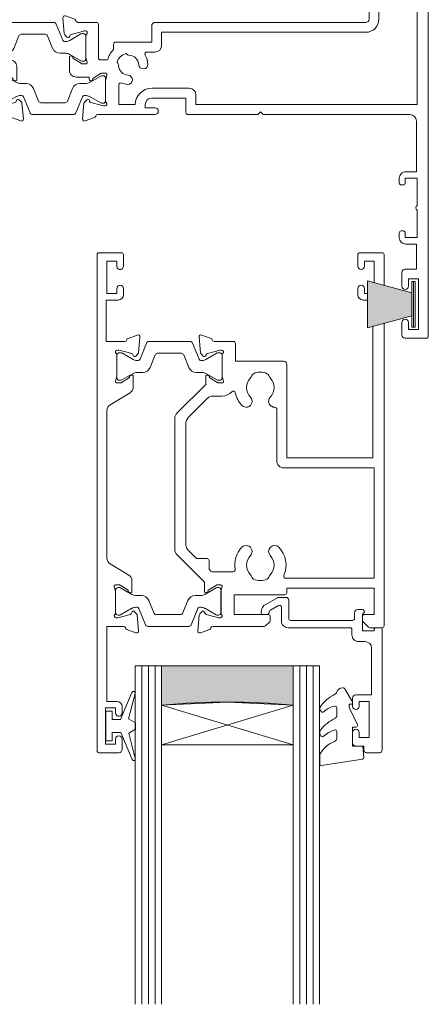
# Model space of a CAD drawing. Units: millimetres. Extents: x 2218 to 2762, y 1234 to 1559.
# Drawn here: x 2689 to 2751, y 1234 to 1384 of the extents above; entities that cross this region are included whole.
import ezdxf

# ---------------------------------------------------------------- set-up
doc = ezdxf.new("R2010")
doc.units = ezdxf.units.MM
for name, color, linetype, lineweight in [('21050$0$APL Joinery', 7, 'Continuous', 18), ('21330$0$APL Joinery', 7, 'Continuous', 18), ('A-DETL', 90, 'Continuous', 18), ('A-DETL-GENF', 92, 'Continuous', 18), ('A-DETL-THIN', 151, 'Continuous', 18), ('APL Joinery', 7, 'Continuous', 18), ('Joinery 1_dwg _2_', 8, 'Continuous', 18)]:
    doc.layers.add(name, color=color, linetype=linetype, lineweight=lineweight)

# ---------------------------------------------------------------- blocks, each defined once
blk = doc.blocks.new('Joinery 1_dwg_Metro Thermalheart_ AW  SD with liner adaptor_dwg_9010334-274954-APL Joinery Master Slider-275258-Detail Template - Double Box Single Flange')
at = {"layer": 'APL Joinery'}
for p, q in [((-0.75, 3.45), (-0.75, -3.45)), ((-1, -3.45), (-1, -1.75))]:
    blk.add_line(p, q, dxfattribs=at)
at = {"layer": 'APL Joinery', "flags": 128}
blk.add_lwpolyline([(-1, 1.75), (-1, 3.45), (-0.5, 3.45), (-0.5, -3.45), (-1, -3.45)], dxfattribs=at)
blk = doc.blocks.new('Joinery 1_dwg_Metro Thermalheart_ AW  SD with liner adaptor_dwg_21050$0$19307-274955-APL Joinery Master Slider-275262-Detail Template - Double Box Single Flange')
at = {"layer": '21050$0$APL Joinery'}
for p, q in [((3.1, 4.78), (1.7, 4.27)), ((-22.62, 4), (-24.7, 4)), ((-21.59, 3.09), (-22.41, 3.91)), ((-6.79, 3.71), (-7.41, 3.09)), ((1.21, 3.8), (-6.58, 3.8)), ((3.29, 2.09), (3.5, 4.47)), ((-21.5, 2.3), (-21.5, 2.88)), ((-7.5, 2.88), (-7.5, 2.3)), ((0, -1.46), (0, 1.75)), ((0.1, 2.5), (0.26, 2.5)), ((0.34, 2.49), (2.25, 1.98)), ((2.43, 1.8), (2.46, 1.69)), ((2.88, 1.58), (3.2, 1.9)), ((-3.8, 0.9), (-3.8, -1.5)), ((-33.5, -1.33), (-33.29, -3.71)), ((-31.7, -1.53), (-33.1, -1.02)), ((2.12, -1.33), (2.03, -1.39)), ((-0.19, -2.25), (-0.01, -1.54)), ((0.52, -2.5), (0, -2.5)), ((1.93, -1.69), (0.67, -2.46)), ((2.5, -5.65), (2.5, -1.55)), ((-33.2, -3.9), (-32.88, -4.22)), ((-32.46, -4.11), (-32.43, -4)), ((-32.25, -3.82), (-30.34, -3.31)), ((-30.26, -3.3), (-30.1, -3.3)), ((-30, -4.05), (-30, -7.26)), ((-0.01, -5.66), (-0.19, -4.95)), ((0, -4.7), (0.52, -4.7)), ((0, -8.95), (0, -5.74)), ((0.67, -4.74), (1.93, -5.51)), ((2.03, -5.81), (2.12, -5.87)), ((-32.5, -7.35), (-32.5, -9.3)), ((-32.03, -7.19), (-32.12, -7.13)), ((-29.99, -7.34), (-29.81, -8.05)), ((-30.67, -8.26), (-31.93, -7.49)), ((-30, -8.3), (-30.52, -8.3)), ((-25, -8.7), (-25, -9.51)), ((2.46, -8.89), (2.43, -9)), ((3.2, -9.1), (2.88, -8.78)), ((-28.93, -10.51), (-27.67, -9.74)), ((-27.52, -9.7), (-27, -9.7)), ((-26.81, -9.95), (-26.99, -10.66)), ((0.26, -9.7), (0.1, -9.7)), ((2.25, -9.18), (0.34, -9.69)), ((3.5, -11.67), (3.29, -9.29)), ((-29.12, -10.87), (-29.03, -10.81)), ((-27, -10.74), (-27, -13.95)), ((-0.5, -15.25), (-0.5, -11.3)), ((-0.2, -11), (1.21, -11)), ((1.7, -11.47), (3.1, -11.98)), ((-30.29, -14.29), (-30.5, -16.67)), ((-29.88, -13.78), (-30.2, -14.1)), ((-29.43, -14), (-29.46, -13.89)), ((-27.34, -14.69), (-29.25, -14.18)), ((-27.1, -14.7), (-27.26, -14.7)), ((-28.21, -16), (-26, -16)), ((-30.1, -16.98), (-28.7, -16.47))]:
    blk.add_line(p, q, dxfattribs=at)
at = {"layer": '21050$0$APL Joinery', "flags": 128}
for points in [[(-25, 3.7), (-25, -2), (-31.21, -2)], [(-16.92, -1.06), (-19.5, -2), (-23.5, -2), (-23.5, 2), (-21.8, 2)], [(-7.2, 2), (-5.5, 2), (-5.5, -1), (-16.58, -1)], [(-18.14, -11.5), (-2, -11.5), (-2, 0.9)], [(-4.8, -2.5), (-16.49, -2.5), (-19.24, -3.5), (-28, -3.5), (-28, -7.7), (-26, -7.7)], [(-31.5, -10.3), (-29.5, -10.3), (-29.5, -10.65)], [(-25, -15), (-25, -11.5), (-23.3, -11.5), (-23.3, -12.7)], [(-23, -13), (-2, -13), (-2, -15.25)]]:
    blk.add_lwpolyline(points, dxfattribs=at)
at = {"layer": '21050$0$APL Joinery'}
for centre, radius, start, end in [((3.2, 4.5), 0.3, 355, 110), ((-24.7, 3.7), 0.3, 90, 180), ((-22.62, 3.7), 0.3, 45, 90), ((-21.8, 2.88), 0.3, 0, 45), ((-7.2, 2.88), 0.3, 135, 180), ((-6.58, 3.5), 0.3, 90, 135), ((1.21, 4.1), 0.3, 270, 349.4789), ((1.8, 3.99), 0.3, 110, 169.4789), ((-21.8, 2.3), 0.3, 270, 360), ((-7.2, 2.3), 0.3, 180, 270), ((-2.9, 0.9), 0.9, 360, 180), ((0.1, 2.2), 0.3, 90, 228.1897), ((-0.3, 1.75), 0.3, 360, 48.1897), ((0.26, 2.2), 0.3, 75, 90), ((2.19, 1.74), 0.25, 15, 75), ((2.7, 1.75), 0.25, 195, 315), ((2.99, 2.12), 0.3, 315, 355), ((-33.2, -1.3), 0.3, 70, 185), ((-16.58, -2), 1, 90, 110), ((-0.3, -1.46), 0.3, 345.5225, 360), ((2.16, -1.6), 0.25, 121.4, 200.8215), ((2.25, -1.55), 0.25, 360, 121.4), ((-31.8, -1.81), 0.3, 10.5211, 70), ((-31.21, -1.7), 0.3, 190.5211, 270), ((-4.8, -1.5), 1, 270, 0), ((0, -2.3), 0.2, 165.5225, 270), ((0.52, -2.2), 0.3, 270, 301.4), ((-32.99, -3.68), 0.3, 185, 225), ((-32.7, -4.05), 0.25, 225, 345), ((-32.19, -4.06), 0.25, 105, 165), ((-30.26, -3.6), 0.3, 90, 105), ((-30.1, -3.6), 0.3, 311.8103, 90), ((-29.7, -4.05), 0.3, 131.8103, 180), ((0, -4.9), 0.2, 90, 194.4775), ((-0.3, -5.74), 0.3, 360, 14.4775), ((0.52, -5), 0.3, 58.6, 90), ((2.16, -5.6), 0.25, 159.1785, 238.6), ((2.25, -5.65), 0.25, 238.6, 0), ((-32.25, -7.35), 0.25, 58.6, 180), ((-32.16, -7.4), 0.25, 339.1785, 58.6), ((-29.7, -7.26), 0.3, 180, 194.4775), ((-22.72, -8.01), 0.75, 319.2488, 139.2488), ((-19.28, -8.01), 0.75, 40.7512, 220.7512), ((-30.52, -8), 0.3, 238.6, 270), ((-30, -8.1), 0.2, 270, 14.4775), ((-26, -8.7), 1, 360, 90), ((-21, -9.5), 3.02, 139.2488, 180.2037), ((-21, -9.5), 1.52, 139.2488, 221.6629), ((-21, -9.5), 1.52, 318.3371, 40.7512), ((-21, -9.5), 3.02, 329.251, 40.7512), ((-0.3, -8.95), 0.3, 311.8103, 360), ((2.7, -8.95), 0.25, 45, 165), ((-31.5, -9.3), 1, 180, 270), ((-27.52, -10), 0.3, 90, 121.4), ((-27, -9.9), 0.2, 345.5225, 90), ((-24.51, -9.51), 0.488, 180, 0.2037), ((0.1, -9.4), 0.3, 131.8103, 270), ((0.26, -9.4), 0.3, 270, 285), ((2.19, -8.94), 0.25, 285, 345), ((2.99, -9.32), 0.3, 5, 45), ((-29.25, -10.65), 0.25, 180, 301.4), ((-29.16, -10.6), 0.25, 301.4, 20.8215), ((-26.7, -10.74), 0.3, 165.5225, 180), ((-22.66, -10.98), 0.7, 356.6106, 41.6629), ((-21, -9.5), 1.8, 237.6391, 302.3609), ((-19.34, -10.98), 0.7, 138.3371, 183.3894), ((-18.14, -11.2), 0.3, 149.251, 270), ((-0.2, -11.3), 0.3, 90, 180), ((1.21, -11.3), 0.3, 10.5211, 90), ((1.8, -11.19), 0.3, 190.5211, 250), ((3.2, -11.7), 0.3, 250, 5), ((-23, -12.7), 0.3, 180, 270), ((-29.99, -14.32), 0.3, 135, 175), ((-29.7, -13.95), 0.25, 15, 135), ((-29.19, -13.94), 0.25, 195, 255), ((-27.26, -14.4), 0.3, 255, 270), ((-27.1, -14.4), 0.3, 270, 48.1897), ((-26.7, -13.95), 0.3, 180, 228.1897), ((-28.8, -16.19), 0.3, 290, 349.4789), ((-28.21, -16.3), 0.3, 90, 169.4789), ((-26, -15), 1, 270, 0), ((-1.25, -15.25), 0.75, 180, 0), ((-30.2, -16.7), 0.3, 175, 290)]:
    blk.add_arc(centre, radius, start, end, dxfattribs=at)
blk = doc.blocks.new('Joinery 1_dwg_Metro Thermalheart_ AW  SD with liner adaptor_dwg_21050$0$9100370-274957-APL Joinery Master Slider-275264-Detail Template - Double Box Single Flange')
at = {"layer": '21050$0$APL Joinery'}
for p, q in [((4.51, 3.55), (3.52, 1.09)), ((11.12, 3.8), (4.88, 3.8)), ((12.48, 1.09), (11.49, 3.55)), ((0, 1.7), (0, -1.7)), ((0.55, 2.1), (0.4, 2.1)), ((2.46, 1.06), (0.75, 2.05)), ((5.05, -0.15), (5.81, 1.75)), ((6.18, 2), (9.82, 2)), ((10.19, 1.75), (10.95, -0.15)), ((15.25, 2.05), (13.54, 1.06)), ((15.6, 2.1), (15.45, 2.1)), ((16, -1.7), (16, 1.7)), ((3.24, 0.9), (3.06, 0.9)), ((12.94, 0.9), (12.76, 0.9)), ((0.75, -2.05), (2.46, -1.06)), ((3.06, -0.9), (3.93, -0.9)), ((12.07, -0.9), (12.94, -0.9)), ((13.54, -1.06), (15.25, -2.05)), ((0.4, -2.1), (0.55, -2.1)), ((15.45, -2.1), (15.6, -2.1))]:
    blk.add_line(p, q, dxfattribs=at)
for centre, radius, start, end in [((4.88, 3.4), 0.4, 90, 158), ((11.12, 3.4), 0.4, 22, 90), ((0.4, 1.7), 0.4, 90, 180), ((0.55, 1.7), 0.4, 60, 89.9999), ((6.18, 1.6), 0.4, 89.9999, 158), ((9.82, 1.6), 0.4, 22, 90), ((15.45, 1.7), 0.4, 90.0001, 120), ((15.6, 1.7), 0.4, 360, 90), ((3.06, 2.1), 1.2, 240.0001, 270), ((3.24, 1.2), 0.3, 270, 338), ((12.76, 1.2), 0.3, 202, 270), ((12.94, 2.1), 1.2, 270, 299.9999), ((3.06, -2.1), 1.2, 90.0001, 120), ((3.93, 0.3), 1.2, 270, 338), ((12.07, 0.3), 1.2, 202, 270), ((12.94, -2.1), 1.2, 60, 89.9999), ((0.4, -1.7), 0.4, 180, 270), ((0.55, -1.7), 0.4, 270.0001, 300), ((15.45, -1.7), 0.4, 240, 269.9999), ((15.6, -1.7), 0.4, 270, 0)]:
    blk.add_arc(centre, radius, start, end, dxfattribs=at)
blk = doc.blocks.new('Joinery 1_dwg_Metro Thermalheart_ AW  SD with liner adaptor_dwg_21050$0$9100370-274958-APL Joinery Master Slider-275265-Detail Template - Double Box Single Flange')
at = {"layer": '21050$0$APL Joinery'}
for p, q in [((4.51, 3.55), (3.52, 1.09)), ((11.12, 3.8), (4.88, 3.8)), ((12.48, 1.09), (11.49, 3.55)), ((0, 1.7), (0, -1.7)), ((0.55, 2.1), (0.4, 2.1)), ((2.46, 1.06), (0.75, 2.05)), ((5.05, -0.15), (5.81, 1.75)), ((6.18, 2), (9.82, 2)), ((10.19, 1.75), (10.95, -0.15)), ((15.25, 2.05), (13.54, 1.06)), ((15.6, 2.1), (15.45, 2.1)), ((16, -1.7), (16, 1.7)), ((3.24, 0.9), (3.06, 0.9)), ((12.94, 0.9), (12.76, 0.9)), ((0.75, -2.05), (2.46, -1.06)), ((3.06, -0.9), (3.93, -0.9)), ((12.07, -0.9), (12.94, -0.9)), ((13.54, -1.06), (15.25, -2.05)), ((0.4, -2.1), (0.55, -2.1)), ((15.45, -2.1), (15.6, -2.1))]:
    blk.add_line(p, q, dxfattribs=at)
for centre, radius, start, end in [((4.88, 3.4), 0.4, 90, 158), ((11.12, 3.4), 0.4, 22, 90), ((0.4, 1.7), 0.4, 90, 180), ((0.55, 1.7), 0.4, 60, 89.9999), ((6.18, 1.6), 0.4, 89.9999, 158), ((9.82, 1.6), 0.4, 22, 90), ((15.45, 1.7), 0.4, 90.0001, 120), ((15.6, 1.7), 0.4, 360, 90), ((3.06, 2.1), 1.2, 240.0001, 270), ((3.24, 1.2), 0.3, 270, 338), ((12.76, 1.2), 0.3, 202, 270), ((12.94, 2.1), 1.2, 270, 299.9999), ((3.06, -2.1), 1.2, 90.0001, 120), ((3.93, 0.3), 1.2, 270, 338), ((12.07, 0.3), 1.2, 202, 270), ((12.94, -2.1), 1.2, 60, 89.9999), ((0.4, -1.7), 0.4, 180, 270), ((0.55, -1.7), 0.4, 270.0001, 300), ((15.45, -1.7), 0.4, 240, 269.9999), ((15.6, -1.7), 0.4, 270, 0)]:
    blk.add_arc(centre, radius, start, end, dxfattribs=at)
blk = doc.blocks.new('Joinery 1_dwg_Metro Thermalheart_ AW  SD with liner adaptor_dwg_21050$0$19305-274959-APL Joinery Master Slider-275266-Detail Template - Double Box Single Flange')
at = {"layer": '21050$0$APL Joinery'}
for p, q in [((-49, 37.5), (-49, -20.43)), ((-45.5, 37.8), (-48.7, 37.8)), ((-45, 35.4), (-45, 37.3)), ((-45, 27.8), (-45, 29.9)), ((-44.6, 21.8), (-44.6, 22.5)), ((-45.2, 21.5), (-44.9, 21.5)), ((-44.9, 14.5), (-45.2, 14.5)), ((-44.6, 13.5), (-44.6, 14.2)), ((3.1, 4.78), (1.7, 4.27)), ((1.21, 3.8), (-7.5, 3.8)), ((3.29, 2.09), (3.5, 4.47)), ((0, -1.46), (0, 1.75)), ((0.1, 2.5), (0.26, 2.5)), ((0.34, 2.49), (2.25, 1.98)), ((2.43, 1.8), (2.46, 1.69)), ((2.88, 1.58), (3.2, 1.9)), ((-7, -0.2), (-12.7, -0.2)), ((2.12, -1.33), (2.03, -1.39)), ((-0.19, -2.25), (-0.01, -1.54)), ((0.52, -2.5), (0, -2.5)), ((1.93, -1.69), (0.67, -2.46)), ((5.5, -4.85), (5.5, -2.9)), ((2.99, -4.86), (2.81, -4.15)), ((3, -3.9), (3.52, -3.9)), ((3.67, -3.94), (4.93, -4.71)), ((-7.5, -5.7), (-6.24, -5.7)), ((-0.3, -4.5), (0.8, -4.5)), ((1.1, -4.8), (1.1, -9.9)), ((3, -8.15), (3, -4.94)), ((5.03, -5.01), (5.12, -5.07)), ((-1.2, -6.9), (-1.2, -6.07)), ((3.26, -8.9), (3.1, -8.9)), ((5.25, -8.38), (3.34, -8.89)), ((5.46, -8.09), (5.43, -8.2)), ((6.2, -8.3), (5.88, -7.98)), ((6.5, -10.87), (6.29, -8.49)), ((-39.5, -10.2), (-7.5, -10.2)), ((1.4, -10.2), (4.21, -10.2)), ((-41.5, -25.02), (-41.5, -10.7)), ((-40, -25), (-40, -10.7)), ((4.7, -10.67), (6.1, -11.18)), ((-44.9, -17.5), (-44.9, -18.4)), ((-45.2, -18.7), (-45.5, -18.7)), ((-49, -26.89), (-49, -29.2)), ((-39.3, -28.7), (-39.64, -28.7)), ((-39, -29.9), (-39, -29)), ((-48, -30.2), (-39.3, -30.2))]:
    blk.add_line(p, q, dxfattribs=at)
at = {"layer": '21050$0$APL Joinery', "flags": 128}
for points in [[(-46, 29.9), (-46, 28.8), (-47.5, 28.8), (-47.5, 36.5), (-46, 36.5), (-46, 35.4)], [(-45.6, 23.5), (-47.2, 23.5), (-47.2, 27.3), (-45.5, 27.3)], [(-47.3, 18.35), (-47.3, 22.5), (-45.5, 22.5), (-45.5, 21.8)], [(-45.5, 14.2), (-45.5, 13.5), (-47.3, 13.5), (-47.3, 17.65)], [(-47.2, 4.8), (-47.2, 12.5), (-45.6, 12.5)], [(-12.5, 3.8), (-23.1, 3.8), (-23.5, 3.4), (-23.9, 3.8), (-46.2, 3.8)], [(-7, 1.3), (-12.2, 1.3), (-12.2, 3.5)], [(-13.7, 0.8), (-13.7, 2.3), (-47.3, 2.3), (-47.3, -16.7), (-45.7, -16.7)], [(-7.5, 2.8), (-6, 2.8), (-6, 2.3)], [(-2, -0.71), (-2, 2.3), (-4.5, 2.3)], [(4.5, -1.9), (2.5, -1.9), (2.5, -1.55)], [(-39.5, -8.7), (-8.5, -8.7), (-8.5, -6.7)], [(-7, -9.7), (-7, -7.2), (-1.5, -7.2)], [(-45.8, -18.4), (-45.8, -17.7), (-47.6, -17.7), (-47.6, -22.85)], [(-47.6, -23.55), (-47.6, -28.7), (-45.36, -28.7)]]:
    blk.add_lwpolyline(points, dxfattribs=at)
at = {"layer": '21050$0$APL Joinery'}
for centre, radius, start, end in [((-48.7, 37.5), 0.3, 90, 180), ((-45.5, 37.3), 0.5, 0, 90), ((-45.5, 35.4), 0.5, 180, 360), ((-45.5, 29.9), 0.5, 0, 180), ((-45.5, 27.8), 0.5, 270, 0), ((-45.6, 22.5), 1, 0, 90), ((-45.2, 21.8), 0.3, 180, 270), ((-44.9, 21.8), 0.3, 270, 360), ((-47.5, 18), 0.4, 300, 60), ((-45.6, 13.5), 1, 270, 0), ((-45.2, 14.2), 0.3, 90, 180), ((-44.9, 14.2), 0.3, 0, 90), ((-46.2, 4.8), 1, 180, 270), ((3.2, 4.5), 0.3, 355, 110), ((-12.5, 3.5), 0.3, 0, 90), ((-7.5, 3.3), 0.5, 90, 270), ((1.21, 4.1), 0.3, 270, 349.4789), ((1.8, 3.99), 0.3, 110, 169.4789), ((-7, 2.3), 1, 270, 360), ((-7, 2.3), 2.5, 270, 360), ((0.1, 2.2), 0.3, 90, 228.1897), ((-0.3, 1.75), 0.3, 360, 48.1897), ((0.26, 2.2), 0.3, 75, 90), ((2.19, 1.74), 0.25, 15, 75), ((2.7, 1.75), 0.25, 195, 315), ((2.99, 2.12), 0.3, 315, 355), ((-12.7, 0.8), 1, 180, 270), ((-3.37, -1.48), 0.7, 86.6629, 266.6629), ((-3.5, -3.7), 2.92, 68.1552, 86.6629), ((-2.3, -0.71), 0.3, 248.1552, 360), ((-0.3, -1.46), 0.3, 345.5225, 360), ((2.16, -1.6), 0.25, 121.4, 200.8215), ((2.25, -1.55), 0.25, 360, 121.4), ((-3.5, -3.7), 1.53, 3.3371, 86.6629), ((0, -2.3), 0.2, 165.5225, 270), ((0.52, -2.2), 0.3, 270, 301.4), ((4.5, -2.9), 1, 360, 90), ((-5.72, -3.83), 0.7, 3.3371, 183.3371), ((-3.5, -3.7), 2.92, 183.3371, 211.8119), ((-3.5, -3.7), 1.52, 183.3371, 266.6629), ((-3.5, -3.7), 1.8, 282.6391, 347.3609), ((-1.28, -3.57), 0.7, 183.3371, 228.3894), ((3, -4.1), 0.2, 90, 194.4775), ((3.52, -4.2), 0.3, 58.6, 90), ((-7.5, -6.7), 1, 90, 180), ((-6.24, -5.4), 0.3, 270, 31.8119), ((-3.63, -5.92), 0.7, 41.6106, 86.6629), ((-3.5, -3.7), 3.3, 314.1844, 345.9703), ((0.8, -4.8), 0.3, 360, 90), ((2.7, -4.94), 0.3, 360, 14.4775), ((5.16, -4.8), 0.25, 159.1785, 238.6), ((5.25, -4.85), 0.25, 238.6, 0), ((-1.5, -6.9), 0.3, 270, 0), ((-39.5, -10.7), 2, 90, 180), ((3.1, -8.6), 0.3, 131.8103, 270), ((2.7, -8.15), 0.3, 311.8103, 360), ((3.26, -8.6), 0.3, 270, 285), ((5.19, -8.14), 0.25, 285, 345), ((5.7, -8.15), 0.25, 45, 165), ((5.99, -8.52), 0.3, 5, 45), ((-39.5, -10.7), 0.5, 90, 180), ((-7.5, -9.7), 0.5, 270, 360), ((1.4, -9.9), 0.3, 180, 270), ((4.21, -10.5), 0.3, 10.5211, 90), ((4.8, -10.39), 0.3, 190.5211, 250), ((6.2, -10.9), 0.3, 250, 5), ((-45.7, -17.5), 0.8, 0, 90), ((-45.5, -18.4), 0.3, 180, 270), ((-45.2, -18.4), 0.3, 270, 360), ((-47.8, -23.2), 0.4, 300, 60), ((-42.5, -26.7), 3.03, 139.2488, 171.2008), ((-44.22, -25.21), 0.75, 319.2488, 139.2488), ((-40.78, -25.21), 0.75, 164.703, 220.7512), ((-42.5, -26.7), 3.03, 329.251, 34.2646), ((-45.3, -26.7), 0.5, 112.259, 247.741), ((-42.5, -26.7), 1.53, 139.2488, 221.6629), ((-42.5, -26.7), 1.53, 318.3371, 40.7512), ((-42.5, -26.7), 3.03, 188.799, 210.7487), ((-45.36, -28.4), 0.3, 269.9994, 30.7489), ((-44.16, -28.18), 0.7, 356.6106, 41.6629), ((-42.5, -26.7), 1.8, 237.6391, 302.3609), ((-40.84, -28.18), 0.7, 138.3371, 183.3894), ((-39.64, -28.4), 0.3, 149.251, 270), ((-48, -29.2), 1, 180, 270), ((-39.3, -29), 0.3, 360, 90), ((-39.3, -29.9), 0.3, 270, 0)]:
    blk.add_arc(centre, radius, start, end, dxfattribs=at)
blk = doc.blocks.new('Joinery 1_dwg_Metro Thermalheart_ AW  SD with liner adaptor_dwg_21050-274960-APL Joinery Master Slider-275267-Detail Template - Double Box Single Flange')
for name, p in [('Joinery 1_dwg_Metro Thermalheart_ AW  SD with liner adaptor_dwg_21050$0$19305-274959-APL Joinery Master Slider-275266-Detail Template - Double Box Single Flange', (34, 15.2)), ('Joinery 1_dwg_Metro Thermalheart_ AW  SD with liner adaptor_dwg_21050$0$19307-274955-APL Joinery Master Slider-275262-Detail Template - Double Box Single Flange', (80, 21)), ('Joinery 1_dwg_Metro Thermalheart_ AW  SD with liner adaptor_dwg_21050$0$9100370-274957-APL Joinery Master Slider-275264-Detail Template - Double Box Single Flange', (34, 15.2))]:
    blk.add_blockref(name, p)
at = {"extrusion": (0, 0, -1), "zscale": -1, "rotation": 180}
blk.add_blockref('Joinery 1_dwg_Metro Thermalheart_ AW  SD with liner adaptor_dwg_21050$0$9100370-274958-APL Joinery Master Slider-275265-Detail Template - Double Box Single Flange', (-37, 8.8), dxfattribs=at)
blk = doc.blocks.new('Joinery 1_dwg_Metro Thermalheart_ AW  SD with liner adaptor_dwg_9010100-274944-APL Joinery Master Slider-275256-Detail Template - Double Box Single Flange')
at = {"layer": 'APL Joinery', "flags": 128}
for points in [[(-694.05, 109.02), (-695.77, 104.92), (-697.04, 104.92), (-697.04, 106.17), (-698.04, 106.17), (-698.04, 101.67), (-697.04, 101.67), (-697.04, 102.92), (-695.75, 102.92), (-694.02, 98.82)], [(-693.55, 98.98), (-694.54, 102.84), (-693.54, 103.42), (-693.54, 104.42), (-694.57, 105.02), (-693.58, 108.87)]]:
    blk.add_lwpolyline(points, dxfattribs=at)
at = {"layer": 'APL Joinery'}
for centre, start, end in [((-693.82, 108.93), 345.5846, 157.195), ((-693.79, 98.92), 202.805, 14.4154)]:
    blk.add_arc(centre, 0.25, start, end, dxfattribs=at)
blk = doc.blocks.new('Joinery 1_dwg_Metro Thermalheart_ AW  SD with liner adaptor_dwg_20715-274943-APL Joinery Master Slider-275259-Detail Template - Double Box Single Flange')
at = {"layer": 'APL Joinery'}
for p, q in [((-16.6, 21), (-18.6, 21)), ((-19, 20.6), (-19, 2.25)), ((-14.5, 17.95), (-14.5, 19.5)), ((-14.5, 12.7), (-14.5, 13.95)), ((-15.4, 4.1), (-16.4, 4.1)), ((-14.4, 2.3), (-14.4, 3.1)), ((-18.75, 2), (-18.05, 2)), ((-4.7, 2), (-14.1, 2)), ((-14.8, -0.25), (-14.8, 0.6)), ((-14.5, 0.9), (-5.1, 0.9)), ((-4.8, 0.6), (-4.8, -2.2)), ((-3.7, -1.13), (-3.7, 1)), ((-0.9, 0), (-1.52, 0)), ((-16, -0.75), (-15.3, -0.75)), ((-2.03, -0.68), (-3.25, -1.39)), ((-3.08, -2.56), (-1.21, -1.48)), ((-1.81, -0.22), (-1.89, -0.5)), ((-0.74, -0.87), (-0.61, -0.38)), ((-4.4, -2.6), (-3.23, -2.6))]:
    blk.add_line(p, q, dxfattribs=at)
at = {"layer": 'APL Joinery', "flags": 128}
for points in [[(-15, 20), (-16.2, 20), (-16.2, 20.6)], [(-15.5, 13.95), (-15.5, 13.2), (-17, 13.2), (-17, 18.7), (-15.5, 18.7), (-15.5, 17.95)], [(-17.4, 5.1), (-17.4, 12.2), (-15, 12.2)], [(-17.8, 2.25), (-17.8, 2.5), (-16, 2.5), (-16, -0.03), (-16.21, -0.24)]]:
    blk.add_lwpolyline(points, dxfattribs=at)
at = {"layer": 'APL Joinery'}
for centre, radius, start, end in [((-18.6, 20.6), 0.4, 90, 180), ((-16.6, 20.6), 0.4, 360, 90), ((-15, 19.5), 0.5, 0, 90), ((-15, 17.95), 0.5, 180, 360), ((-15, 13.95), 0.5, 0, 180), ((-15, 12.7), 0.5, 270, 0), ((-16.4, 5.1), 1, 180, 270), ((-15.4, 3.1), 1, 360, 90), ((-18.75, 2.25), 0.25, 180, 270), ((-18.05, 2.25), 0.25, 270, 0), ((-14.1, 2.3), 0.3, 180, 270), ((-4.7, 1), 1, 360, 90), ((-14.5, 0.6), 0.3, 90, 180), ((-5.1, 0.6), 0.3, 0, 90), ((-0.9, -0.3), 0.3, 345, 90), ((-16, -0.45), 0.3, 135, 270), ((-15.3, -0.25), 0.5, 270, 360), ((-3.4, -1.13), 0.3, 180, 300), ((-2.18, -0.42), 0.3, 300, 345), ((-1.52, -0.3), 0.3, 90, 165), ((-1.71, -0.62), 1, 300, 345), ((-4.4, -2.2), 0.4, 180, 270), ((-3.23, -2.3), 0.3, 270, 300)]:
    blk.add_arc(centre, radius, start, end, dxfattribs=at)
blk = doc.blocks.new('Joinery 1_dwg_Metro Thermalheart_ AW  SD with liner adaptor_dwg_9010550l-274945-APL Joinery Master Slider-275261-Detail Template - Double Box Single Flange')
at = {"layer": 'APL Joinery'}
for p, q in [((128.19, 121.43), (121.99, 120.46)), ((128.47, 119.89), (128.47, 121.19)), ((125.87, 116.24), (125.87, 117.29)), ((128.36, 116.81), (128.31, 116.9)), ((125.87, 112.63), (125.87, 113.81)), ((128.37, 113.07), (128.22, 113.24)), ((123.51, 111.74), (124.6, 109.85))]:
    blk.add_line(p, q, dxfattribs=at)
at = {"layer": 'APL Joinery', "flags": 128}
for points in [[(121.78, 120.19), (121.93, 118.46), (123.47, 118.46), (123.47, 115.56), (122.97, 115.56)], [(122.75, 115.21), (123.97, 112.58), (123.97, 112.1), (123.71, 112.1)]]:
    blk.add_lwpolyline(points, dxfattribs=at)
at = {"layer": 'APL Joinery'}
for centre, radius, start, end in [((128.22, 121.19), 0.25, 0, 98.9539), ((122.02, 120.21), 0.25, 98.9539, 185), ((127.97, 119.89), 0.5, 330.8296, 360), ((124.74, 121.7), 4.21, 290.3376, 330.8296), ((126.37, 117.29), 0.5, 110.3376, 180), ((125.03, 120.03), 4.19, 286.0713, 313.892), ((128.05, 116.73), 0.3, 33, 112.8064), ((127.79, 116.43), 0.682, 323.0151, 33), ((122.97, 115.31), 0.25, 90, 205.0113), ((126.12, 116.24), 0.25, 180, 286.0713), ((123.72, 119.5), 5.78, 294.9861, 323.0151), ((126.37, 113.81), 0.5, 114.9861, 180), ((126.12, 112.63), 0.25, 180, 279.7223), ((123.93, 115.41), 5.31, 294.8217, 327.2992), ((125.63, 115.5), 3.16, 279.7223, 314.6551), ((128.03, 113.07), 0.25, 40.7931, 134.6551), ((128.03, 112.78), 0.444, 327.2992, 40.7931), ((123.71, 111.86), 0.237, 90, 210), ((125.03, 110.1), 0.5, 210, 265.8647), ((124.95, 110.6), 1, 272.9238, 342.0104), ((126.37, 110.13), 0.5, 114.8217, 162.0104)]:
    blk.add_arc(centre, radius, start, end, dxfattribs=at)
blk = doc.blocks.new('Joinery 1_dwg_Metro Thermalheart_ AW  SD with liner adaptor_dwg_21330$0$19333-274961-APL Joinery Master Slider-V1-Detail Template - Double Box Single Flange')
at = {"layer": '21330$0$APL Joinery'}
for p, q in [((1.71, 4.27), (3.11, 4.78)), ((-24.78, -42.28), (-24.78, 3.7)), ((-24.48, 4), (-22.61, 4)), ((-22.4, 3.91), (-21.57, 3.09)), ((-7.4, 3.09), (-6.77, 3.71)), ((-6.56, 3.8), (1.23, 3.8)), ((3.52, 4.47), (3.31, 2.09)), ((-21.48, 2.88), (-21.48, 2.3)), ((-7.48, 2.3), (-7.48, 2.88)), ((0.02, 1.75), (0.02, -1.46)), ((0.28, 2.5), (0.12, 2.5)), ((2.27, 1.98), (0.35, 2.49)), ((2.48, 1.69), (2.45, 1.8)), ((3.22, 1.9), (2.89, 1.58)), ((2.05, -1.39), (2.14, -1.33)), ((0.01, -1.54), (-0.18, -2.25)), ((0.02, -2.5), (0.53, -2.5)), ((0.69, -2.46), (1.95, -1.69)), ((-1.84, -4.5), (1.22, -4.5)), ((1.82, -5.1), (1.82, -6.2)), ((5.32, -8.54), (5.32, -27.16)), ((7.02, -7.91), (7.02, -27.79)), ((-8.48, -29.21), (-8.48, -21.3)), ((5.02, -27.87), (1.99, -30.91)), ((1.28, -31.2), (-0.18, -31.2)), ((-0.38, -33.45), (-0.19, -34.16)), ((0.33, -33.2), (-0.18, -33.2)), ((-0.18, -34.24), (-0.18, -37.45)), ((1.75, -34.01), (0.49, -33.24)), ((1.94, -34.37), (1.85, -34.31)), ((2.25, -37.5), (2.28, -37.39)), ((2.69, -37.28), (3.02, -37.6)), ((-0.08, -38.2), (0.08, -38.2)), ((0.15, -38.19), (2.07, -37.68)), ((3.11, -37.79), (3.32, -40.17)), ((1.03, -39.5), (-1.88, -39.5)), ((2.91, -40.48), (1.51, -39.97)), ((-22.23, -45.8), (-21.58, -45.8)), ((-20.78, -46.6), (-20.78, -47.55)), ((-24.78, -52.7), (-24.78, -48.02)), ((-20.78, -50.95), (-20.78, -52.7)), ((-21.08, -53), (-24.48, -53))]:
    blk.add_line(p, q, dxfattribs=at)
at = {"layer": '21330$0$APL Joinery', "flags": 128}
for points in [[(-21.78, 2), (-23.28, 2), (-23.28, -2), (-9.98, -2), (-9.98, -1.3)], [(-9.68, -1), (-1.98, -1), (-1.98, 2), (-7.18, 2)], [(2.52, -1.55), (2.52, -2.92), (6.67, -7.07)], [(-9.48, -20.3), (-23.28, -20.3), (-23.28, -3.5), (-9.82, -3.5)], [(2.12, -6.5), (3.7, -6.5), (5.02, -7.83)], [(-9.98, -36), (-9.98, -21.8), (-23.08, -21.8), (-23.08, -41.82)], [(6.67, -28.63), (2.32, -32.98), (2.32, -34.15)], [(-2.18, -39.2), (-2.18, -36.5), (-9.48, -36.5)], [(-21.78, -47.55), (-21.78, -46.8), (-22.23, -46.8)], [(-23.28, -48.43), (-23.28, -51.7), (-21.78, -51.7), (-21.78, -50.95)]]:
    blk.add_lwpolyline(points, dxfattribs=at)
at = {"layer": '21330$0$APL Joinery'}
for centre, radius, start, end in [((3.22, 4.5), 0.3, 355, 110), ((-24.48, 3.7), 0.3, 90, 180), ((-22.61, 3.7), 0.3, 45, 90), ((-21.78, 2.88), 0.3, 360, 45), ((-7.18, 2.88), 0.3, 135, 180), ((-6.56, 3.5), 0.3, 90, 135), ((1.23, 4.1), 0.3, 270, 349.4789), ((1.82, 3.99), 0.3, 110, 169.4789), ((-21.78, 2.3), 0.3, 270, 0), ((-7.18, 2.3), 0.3, 180, 270), ((0.12, 2.2), 0.3, 90, 228.1897), ((-0.28, 1.75), 0.3, 360, 48.1897), ((0.28, 2.2), 0.3, 75, 90), ((2.2, 1.74), 0.25, 15, 75), ((2.72, 1.75), 0.25, 195, 315), ((3.01, 2.12), 0.3, 315, 355), ((-9.68, -1.3), 0.3, 90, 180), ((-0.28, -1.46), 0.3, 345.5225, 360), ((2.18, -1.6), 0.25, 121.4, 200.8215), ((2.27, -1.55), 0.25, 360, 121.4), ((0.02, -2.3), 0.2, 165.5225, 270), ((0.53, -2.2), 0.3, 270, 301.4), ((-5.98, -5.5), 3.9, 156.1238, 224.2172), ((-9.82, -3.8), 0.3, 336.1238, 90), ((-5.98, -5.5), 2.1, 135.7771, 224.2172), ((-8.13, -3.41), 0.9, 315.7771, 341.9689), ((-6.8, -3.84), 0.5, 116.2644, 161.9689), ((-5.98, -5.5), 2.35, 63.7299, 116.2644), ((-5.16, -3.84), 0.5, 18.0254, 63.7299), ((-3.83, -3.41), 0.9, 198.0254, 224.2172), ((-5.98, -5.5), 2.1, 315.7771, 44.2172), ((-5.98, -5.5), 3.9, 315.7771, 9.5941), ((-1.84, -4.8), 0.3, 90, 189.5941), ((1.22, -5.1), 0.6, 360, 90), ((-8.13, -7.59), 0.9, 224.2172, 44.2172), ((-3.83, -7.59), 0.9, 135.7771, 315.7771), ((2.12, -6.2), 0.3, 180, 270), ((5.82, -7.91), 1.2, 360, 45), ((4.32, -8.54), 1, 360, 45), ((-9.48, -21.3), 1, 360, 90), ((4.32, -27.16), 1, 315, 360), ((5.82, -27.79), 1.2, 315, 360), ((-8.18, -29.21), 0.3, 180, 272.383), ((-8.13, -30.41), 0.9, 315.7828, 92.383), ((-3.83, -30.41), 0.9, 44.2229, 224.2229), ((-5.98, -32.5), 3.9, 11.8291, 44.2229), ((-5.98, -32.5), 2.1, 135.7828, 224.2229), ((-5.98, -32.5), 2.1, 315.7828, 44.2229), ((-0.18, -33.2), 2, 90, 137.2592), ((1.28, -30.2), 1, 270, 315), ((-1.87, -31.64), 0.3, 191.8291, 317.2592), ((-8.13, -34.59), 0.9, 18.0311, 44.2229), ((-6.8, -34.16), 0.5, 198.0311, 243.7356), ((-5.16, -34.16), 0.5, 296.2701, 341.9746), ((-3.83, -34.59), 0.9, 135.7828, 161.9746), ((-0.18, -33.4), 0.2, 90, 194.4775), ((-0.48, -34.24), 0.3, 360, 14.4775), ((0.33, -33.5), 0.3, 58.6, 90), ((1.98, -34.1), 0.25, 159.1785, 238.6), ((2.07, -34.15), 0.25, 238.6, 0), ((-5.98, -32.5), 2.35, 243.7356, 296.2701), ((-9.48, -36), 0.5, 180, 270), ((2.52, -37.45), 0.25, 45, 165), ((-0.08, -37.9), 0.3, 131.8103, 270), ((-0.48, -37.45), 0.3, 311.8103, 360), ((0.08, -37.9), 0.3, 270, 285), ((2, -37.44), 0.25, 285, 345), ((2.81, -37.82), 0.3, 5, 45), ((-1.88, -39.2), 0.3, 180, 270), ((1.03, -39.8), 0.3, 10.5211, 90), ((1.62, -39.69), 0.3, 190.5211, 250), ((3.02, -40.2), 0.3, 250, 5), ((-21.58, -46.6), 0.8, 0, 90), ((-21.28, -47.55), 0.5, 180, 0), ((-21.28, -50.95), 0.5, 0, 180), ((-24.48, -52.7), 0.3, 180, 270), ((-21.08, -52.7), 0.3, 270, 360)]:
    blk.add_arc(centre, radius, start, end, dxfattribs=at)
blk = doc.blocks.new('Joinery 1_dwg_Metro Thermalheart_ AW  SD with liner adaptor_dwg_21330$0$19334-274962-APL Joinery Master Slider-275269-Detail Template - Double Box Single Flange')
at = {"layer": '21330$0$APL Joinery'}
for p, q in [((-0.98, 20.95), (-0.98, 22.5)), ((-0.48, 23), (2.52, 23)), ((2.82, 22.7), (2.82, -52.7)), ((-0.98, 16), (-0.98, 16.95)), ((-3.08, 4.78), (-1.68, 4.27)), ((-3.27, 2.09), (-3.48, 4.47)), ((-2.86, 1.58), (-3.19, 1.9)), ((-2.41, 1.8), (-2.44, 1.69)), ((-0.32, 2.49), (-2.24, 1.98)), ((-0.08, 2.5), (-0.24, 2.5)), ((0.02, -1.46), (0.02, 1.75)), ((-2.1, -1.33), (-2.02, -1.39)), ((-2.48, -3.12), (-2.48, -1.55)), ((-1.91, -1.69), (-0.66, -2.46)), ((-0.5, -2.5), (0.02, -2.5)), ((0.21, -2.25), (0.03, -1.54)), ((0.84, -5.71), (-2, -3.98)), ((1.32, -29.01), (1.32, -6.56)), ((-2.2, -31.72), (0.84, -29.87)), ((-2.68, -34.15), (-2.68, -32.58)), ((-2.22, -34.31), (-2.3, -34.37)), ((-0.86, -33.24), (-2.11, -34.01)), ((-0.18, -33.2), (-0.7, -33.2)), ((-0.18, -37.45), (-0.18, -34.24)), ((-0.17, -34.16), (0.01, -33.45)), ((-3.39, -37.6), (-3.06, -37.28)), ((-2.64, -37.39), (-2.61, -37.5)), ((-3.68, -40.17), (-3.47, -37.79)), ((-2.44, -37.68), (-0.52, -38.19)), ((-0.44, -38.2), (-0.28, -38.2)), ((-1.88, -39.97), (-3.28, -40.48)), ((-1.18, -47.55), (-1.18, -46.6)), ((-1.18, -52.7), (-1.18, -50.95)), ((2.52, -53), (-0.88, -53))]:
    blk.add_line(p, q, dxfattribs=at)
at = {"layer": '21330$0$APL Joinery', "flags": 128}
for points in [[(0.02, 16.95), (0.02, 16.2), (1.52, 16.2), (1.52, 21.7), (0.02, 21.7), (0.02, 20.95)], [(-1.19, 3.8), (1.32, 3.8), (1.32, 15.2), (-0.18, 15.2)], [(-0.38, -45.8), (1.42, -45.8), (1.42, -39.5), (-1.39, -39.5)], [(-0.18, -50.95), (-0.18, -51.7), (1.32, -51.7), (1.32, -46.8), (-0.18, -46.8), (-0.18, -47.55)]]:
    blk.add_lwpolyline(points, dxfattribs=at)
at = {"layer": '21330$0$APL Joinery'}
for centre, radius, start, end in [((-0.48, 22.5), 0.5, 90, 180), ((2.52, 22.7), 0.3, 360, 90), ((-0.48, 20.95), 0.5, 180, 360), ((-0.48, 16.95), 0.5, 360, 180), ((-0.18, 16), 0.8, 180, 270), ((-3.18, 4.5), 0.3, 70, 185), ((-1.78, 3.99), 0.3, 10.5211, 70), ((-1.19, 4.1), 0.3, 190.5211, 270), ((-2.97, 2.12), 0.3, 185, 225), ((-2.68, 1.75), 0.25, 225, 345), ((-2.17, 1.74), 0.25, 105, 165), ((-0.24, 2.2), 0.3, 90, 105), ((-0.08, 2.2), 0.3, 311.8103, 90), ((0.32, 1.75), 0.3, 131.8103, 180), ((-2.23, -1.55), 0.25, 58.6, 180), ((-2.15, -1.6), 0.25, 339.1785, 58.6), ((0.32, -1.46), 0.3, 180, 194.4775), ((-0.5, -2.2), 0.3, 238.6, 270), ((0.02, -2.3), 0.2, 270, 14.4775), ((-1.48, -3.12), 1, 180, 238.6), ((0.32, -6.56), 1, 360, 58.6), ((0.32, -29.01), 1, 301.4, 0), ((-1.68, -32.58), 1, 121.4, 180), ((-2.43, -34.15), 0.25, 180, 301.4), ((-2.35, -34.1), 0.25, 301.4, 20.8215), ((-0.7, -33.5), 0.3, 90, 121.4), ((-0.18, -33.4), 0.2, 345.5225, 90), ((0.12, -34.24), 0.3, 165.5225, 180), ((-2.88, -37.45), 0.25, 15, 135), ((-3.17, -37.82), 0.3, 135, 175), ((-2.37, -37.44), 0.25, 195, 255), ((-0.44, -37.9), 0.3, 255, 270), ((-0.28, -37.9), 0.3, 270, 48.1897), ((0.12, -37.45), 0.3, 180, 228.1897), ((-3.38, -40.2), 0.3, 175, 290), ((-1.98, -39.69), 0.3, 290, 349.4789), ((-1.39, -39.8), 0.3, 90, 169.4789), ((-0.38, -46.6), 0.8, 90, 180), ((-0.68, -47.55), 0.5, 180, 0), ((-0.68, -50.95), 0.5, 360, 180), ((-0.88, -52.7), 0.3, 180, 270), ((2.52, -52.7), 0.3, 270, 360)]:
    blk.add_arc(centre, radius, start, end, dxfattribs=at)
blk = doc.blocks.new('Joinery 1_dwg_Metro Thermalheart_ AW  SD with liner adaptor_dwg_21330$0$9100370-274963-APL Joinery Master Slider-275270-Detail Template - Double Box Single Flange')
at = {"layer": '21330$0$APL Joinery'}
for p, q in [((4.51, 3.55), (3.52, 1.09)), ((11.12, 3.8), (4.88, 3.8)), ((12.48, 1.09), (11.49, 3.55)), ((0, 1.7), (0, -1.7)), ((0.55, 2.1), (0.4, 2.1)), ((2.46, 1.06), (0.75, 2.05)), ((5.05, -0.15), (5.81, 1.75)), ((6.18, 2), (9.82, 2)), ((10.19, 1.75), (10.95, -0.15)), ((15.25, 2.05), (13.54, 1.06)), ((15.6, 2.1), (15.45, 2.1)), ((16, -1.7), (16, 1.7)), ((3.24, 0.9), (3.06, 0.9)), ((12.94, 0.9), (12.76, 0.9)), ((0.75, -2.05), (2.46, -1.06)), ((3.06, -0.9), (3.93, -0.9)), ((12.07, -0.9), (12.94, -0.9)), ((13.54, -1.06), (15.25, -2.05)), ((0.4, -2.1), (0.55, -2.1)), ((15.45, -2.1), (15.6, -2.1))]:
    blk.add_line(p, q, dxfattribs=at)
for centre, radius, start, end in [((4.88, 3.4), 0.4, 90, 158), ((11.12, 3.4), 0.4, 22, 90), ((0.4, 1.7), 0.4, 90, 180), ((0.55, 1.7), 0.4, 60, 89.9999), ((6.18, 1.6), 0.4, 89.9999, 158), ((9.82, 1.6), 0.4, 22, 90), ((15.45, 1.7), 0.4, 90.0001, 120), ((15.6, 1.7), 0.4, 360, 90), ((3.06, 2.1), 1.2, 240.0001, 270), ((3.24, 1.2), 0.3, 270, 338), ((12.76, 1.2), 0.3, 202, 270), ((12.94, 2.1), 1.2, 270, 299.9999), ((3.06, -2.1), 1.2, 90.0001, 120), ((3.93, 0.3), 1.2, 270, 338), ((12.07, 0.3), 1.2, 202, 270), ((12.94, -2.1), 1.2, 60, 89.9999), ((0.4, -1.7), 0.4, 180, 270), ((0.55, -1.7), 0.4, 270.0001, 300), ((15.45, -1.7), 0.4, 240, 269.9999), ((15.6, -1.7), 0.4, 270, 0)]:
    blk.add_arc(centre, radius, start, end, dxfattribs=at)
blk = doc.blocks.new('Joinery 1_dwg_Metro Thermalheart_ AW  SD with liner adaptor_dwg_21330$0$9100370-274964-APL Joinery Master Slider-275271-Detail Template - Double Box Single Flange')
at = {"layer": '21330$0$APL Joinery'}
for p, q in [((4.51, 3.55), (3.52, 1.09)), ((11.12, 3.8), (4.88, 3.8)), ((12.48, 1.09), (11.49, 3.55)), ((0, 1.7), (0, -1.7)), ((0.55, 2.1), (0.4, 2.1)), ((2.46, 1.06), (0.75, 2.05)), ((5.05, -0.15), (5.81, 1.75)), ((6.18, 2), (9.82, 2)), ((10.19, 1.75), (10.95, -0.15)), ((15.25, 2.05), (13.54, 1.06)), ((15.6, 2.1), (15.45, 2.1)), ((16, -1.7), (16, 1.7)), ((3.24, 0.9), (3.06, 0.9)), ((12.94, 0.9), (12.76, 0.9)), ((0.75, -2.05), (2.46, -1.06)), ((3.06, -0.9), (3.93, -0.9)), ((12.07, -0.9), (12.94, -0.9)), ((13.54, -1.06), (15.25, -2.05)), ((0.4, -2.1), (0.55, -2.1)), ((15.45, -2.1), (15.6, -2.1))]:
    blk.add_line(p, q, dxfattribs=at)
for centre, radius, start, end in [((4.88, 3.4), 0.4, 90, 158), ((11.12, 3.4), 0.4, 22, 90), ((0.4, 1.7), 0.4, 90, 180), ((0.55, 1.7), 0.4, 60, 89.9999), ((6.18, 1.6), 0.4, 89.9999, 158), ((9.82, 1.6), 0.4, 22, 90), ((15.45, 1.7), 0.4, 90.0001, 120), ((15.6, 1.7), 0.4, 360, 90), ((3.06, 2.1), 1.2, 240.0001, 270), ((3.24, 1.2), 0.3, 270, 338), ((12.76, 1.2), 0.3, 202, 270), ((12.94, 2.1), 1.2, 270, 299.9999), ((3.06, -2.1), 1.2, 90.0001, 120), ((3.93, 0.3), 1.2, 270, 338), ((12.07, 0.3), 1.2, 202, 270), ((12.94, -2.1), 1.2, 60, 89.9999), ((0.4, -1.7), 0.4, 180, 270), ((0.55, -1.7), 0.4, 270.0001, 300), ((15.45, -1.7), 0.4, 240, 269.9999), ((15.6, -1.7), 0.4, 270, 0)]:
    blk.add_arc(centre, radius, start, end, dxfattribs=at)
blk = doc.blocks.new('Joinery 1_dwg_Metro Thermalheart_ AW  SD with liner adaptor_dwg_21330-274965-APL Joinery Master Slider-V2-Detail Template - Double Box Single Flange')
for name, p in [('Joinery 1_dwg_Metro Thermalheart_ AW  SD with liner adaptor_dwg_21330$0$19334-274962-APL Joinery Master Slider-275269-Detail Template - Double Box Single Flange', (45.98, 48.15)), ('Joinery 1_dwg_Metro Thermalheart_ AW  SD with liner adaptor_dwg_21330$0$19333-274961-APL Joinery Master Slider-V1-Detail Template - Double Box Single Flange', (29.98, 48.15)), ('Joinery 1_dwg_Metro Thermalheart_ AW  SD with liner adaptor_dwg_21330$0$9100370-274963-APL Joinery Master Slider-275270-Detail Template - Double Box Single Flange', (29.98, 48.15))]:
    blk.add_blockref(name, p)
at = {"extrusion": (0, 0, -1), "zscale": -1, "rotation": 180}
blk.add_blockref('Joinery 1_dwg_Metro Thermalheart_ AW  SD with liner adaptor_dwg_21330$0$9100370-274964-APL Joinery Master Slider-275271-Detail Template - Double Box Single Flange', (-29.8, 12.45), dxfattribs=at)

msp = doc.modelspace()

# ---------------------------------------------------------------- hatches: boundary and pattern name
at = {"layer": 'A-DETL-GENF'}
for points in [[(2741.58, 1336.84), (2748.33, 1338.65), (2748.33, 1342.15), (2741.58, 1343.96)], [(2710.33, 1279.45), (2720.33, 1279.95), (2730.33, 1279.45), (2730.33, 1285.45), (2710.33, 1285.45)]]:
    msp.add_hatch(color=7, dxfattribs=at).paths.add_polyline_path(points)

# ---------------------------------------------------------------- linework, layer by layer
at = {"layer": 'A-DETL'}
for p, q in [((2706.33, 1285.45), (2710.33, 1285.45)), ((2706.33, 1234), (2706.33, 1285.45)), ((2707.33, 1285.45), (2707.33, 1234)), ((2708.33, 1285.45), (2708.33, 1234)), ((2709.33, 1285.45), (2709.33, 1234)), ((2730.33, 1285.45), (2710.33, 1285.45)), ((2710.33, 1285.45), (2710.33, 1279.45)), ((2710.33, 1285.45), (2710.33, 1234)), ((2730.33, 1279.45), (2730.33, 1285.45)), ((2730.33, 1285.45), (2734.33, 1285.45)), ((2730.33, 1234), (2730.33, 1285.45)), ((2731.33, 1285.45), (2731.33, 1234)), ((2732.33, 1285.45), (2732.33, 1234)), ((2733.33, 1285.45), (2733.33, 1234)), ((2734.33, 1285.45), (2734.33, 1234)), ((2710.33, 1279.45), (2710.33, 1273.45)), ((2730.33, 1279.45), (2710.33, 1273.45)), ((2730.33, 1273.45), (2710.33, 1279.45)), ((2730.33, 1273.45), (2730.33, 1279.45)), ((2710.33, 1273.45), (2730.33, 1273.45))]:
    msp.add_line(p, q, dxfattribs=at)
for centre, radius, start, end in [((2720.33, 1179.7), 100.25, 84.2753, 95.7254), ((2720.34, 1179.69), 100.26, 84.2762, 95.7251)]:
    msp.add_arc(centre, radius, start, end, dxfattribs=at)
at = {"layer": 'A-DETL-THIN'}
for p, q in [((2741.58, 1343.96), (2741.58, 1336.84)), ((2748.33, 1342.15), (2741.58, 1343.96)), ((2748.33, 1338.65), (2748.33, 1342.15)), ((2741.58, 1336.84), (2748.33, 1338.65)), ((2730.33, 1285.45), (2710.33, 1285.45)), ((2710.33, 1285.45), (2710.33, 1279.45)), ((2730.33, 1279.45), (2730.33, 1285.45)), ((2710.33, 1279.45), (2720.33, 1279.95)), ((2720.33, 1279.95), (2730.33, 1279.45))]:
    msp.add_line(p, q, dxfattribs=at)

# ---------------------------------------------------------------- block references
at = {"layer": 'Joinery 1_dwg _2_', "color": 7, "rotation": 180}
for name, p in [('Joinery 1_dwg_Metro Thermalheart_ AW  SD with liner adaptor_dwg_21050-274960-APL Joinery Master Slider-275267-Detail Template - Double Box Single Flange', (2735.83, 1388.25)), ('Joinery 1_dwg_Metro Thermalheart_ AW  SD with liner adaptor_dwg_21330-274965-APL Joinery Master Slider-V2-Detail Template - Double Box Single Flange', (2749.33, 1343.4)), ('Joinery 1_dwg_Metro Thermalheart_ AW  SD with liner adaptor_dwg_20715-274943-APL Joinery Master Slider-275259-Detail Template - Double Box Single Flange', (2724.83, 1293.25)), ('Joinery 1_dwg_Metro Thermalheart_ AW  SD with liner adaptor_dwg_9010550l-274945-APL Joinery Master Slider-275261-Detail Template - Double Box Single Flange', (2862.81, 1391.71))]:
    msp.add_blockref(name, p, dxfattribs=at)
at = {"layer": 'Joinery 1_dwg _2_', "color": 7}
for name, p in [('Joinery 1_dwg_Metro Thermalheart_ AW  SD with liner adaptor_dwg_9010334-274954-APL Joinery Master Slider-275258-Detail Template - Double Box Single Flange', (2749.33, 1340.4)), ('Joinery 1_dwg_Metro Thermalheart_ AW  SD with liner adaptor_dwg_9010100-274944-APL Joinery Master Slider-275256-Detail Template - Double Box Single Flange', (3399.88, 1172.38))]:
    msp.add_blockref(name, p, dxfattribs=at)

doc.saveas('drawing.dxf')
